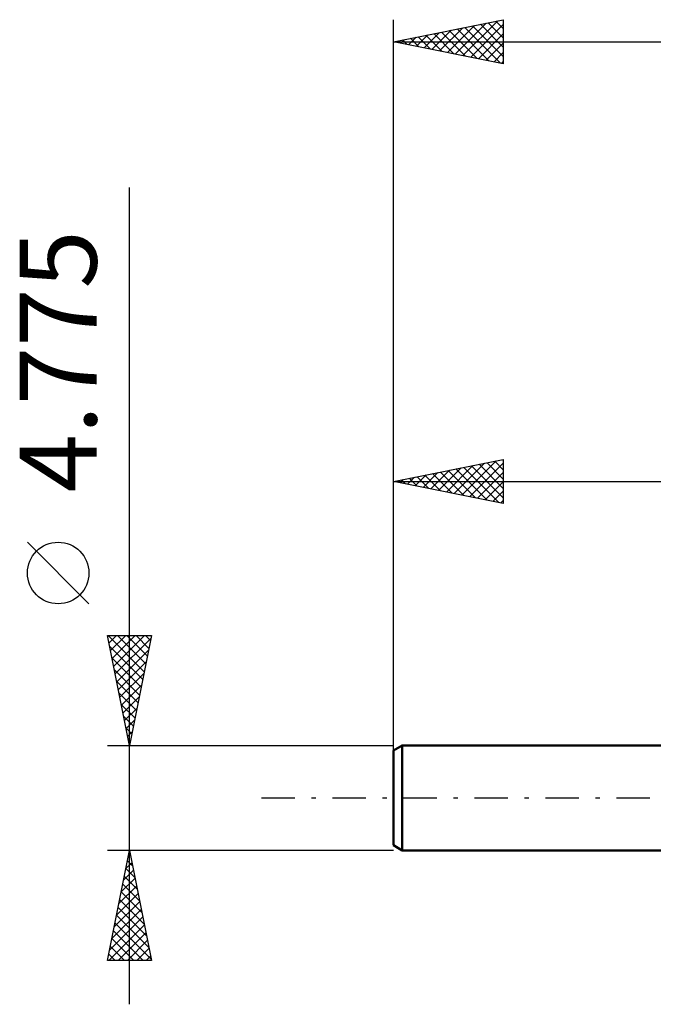
# Model space of a CAD drawing. Units: millimetres. Extents: x -50.9 to 33.7, y -24.6 to 39.4.
# Drawn here: x -50.9 to -22.1, y -9.4 to 35.4 of the extents above; entities that cross this region are included whole.
import ezdxf
from ezdxf.enums import TextEntityAlignment as Align

# ---------------------------------------------------------------- set-up
doc = ezdxf.new("R2010")
doc.units = ezdxf.units.MM
doc.header["$LTSCALE"] = 3.8
doc.linetypes.add('LONGDASH_DASH', pattern=[0.85, 0.4, -0.2, 0.05, -0.2])
for name, color, linetype in [('SK1', 4, 'CONTINUOUS'), ('SK2', 7, 'CONTINUOUS'), ('SK4', 2, 'LONGDASH_DASH')]:
    doc.layers.add(name, color=color, linetype=linetype)
doc.styles.get("Standard").update_dxf_attribs({"font": 'Monospac821 BT'})

msp = doc.modelspace()

# ---------------------------------------------------------------- linework, layer by layer
at = {"layer": 'SK1', "color": 4, "linetype": 'CONTINUOUS', "lineweight": 50}
for p, q in [((-33.513, 2.388), (-33.91, 2.158)), ((-0.01, 2.388), (-33.513, 2.388)), ((-33.513, 2.388), (-33.513, -2.388)), ((-33.91, 2.158), (-33.91, -2.158)), ((-33.91, -2.158), (-33.513, -2.388)), ((-33.513, -2.388), (-0.01, -2.388))]:
    msp.add_line(p, q, dxfattribs=at)
at = {"layer": 'SK2', "color": 7, "linetype": 'CONTINUOUS', "lineweight": 25}
for p, q in [((-33.91, 0.387), (-33.91, 35.387)), ((-33.91, 34.387), (-28.91, 35.387)), ((-28.91, 35.387), (-28.91, 33.387)), ((-31.805, 33.966), (-30.752, 35.019)), ((-31.451, 33.896), (-30.222, 35.125)), ((-31.097, 33.825), (-29.691, 35.231)), ((-31.015, 34.966), (-29.567, 33.519)), ((-30.744, 33.754), (-29.161, 35.337)), ((-30.661, 35.037), (-29.037, 33.413)), ((-30.39, 33.684), (-28.91, 35.164)), ((-30.308, 35.108), (-28.91, 33.71)), ((-29.954, 35.179), (-28.91, 34.134)), ((-29.601, 35.249), (-28.91, 34.559)), ((-29.247, 35.32), (-28.91, 34.983)), ((-33.572, 34.32), (-33.404, 34.489)), ((-33.219, 34.249), (-32.873, 34.595)), ((-33.136, 34.542), (-32.749, 34.155)), ((-32.865, 34.178), (-32.343, 34.701)), ((-32.783, 34.613), (-32.219, 34.049)), ((-32.512, 34.108), (-31.813, 34.807)), ((-32.429, 34.684), (-31.689, 33.943)), ((-32.158, 34.037), (-31.282, 34.913)), ((-32.076, 34.754), (-31.158, 33.837)), ((-31.722, 34.825), (-30.628, 33.731)), ((-31.369, 34.896), (-30.098, 33.625)), ((-30.037, 33.613), (-28.91, 34.74)), ((-33.91, 34.387), (13.69, 34.387)), ((-28.91, 33.387), (-33.91, 34.387)), ((-33.843, 34.401), (-33.81, 34.367)), ((-33.49, 34.471), (-33.28, 34.261)), ((-29.683, 33.542), (-28.91, 34.315)), ((-29.33, 33.471), (-28.91, 33.891)), ((-28.976, 33.401), (-28.91, 33.467)), ((-45.91, -9.387), (-45.91, 27.762)), ((-33.91, 2.388), (-33.91, 15.387)), ((-33.91, 14.387), (-28.91, 15.387)), ((-30.794, 13.764), (-29.235, 15.322)), ((-29.65, 15.239), (-28.91, 14.499)), ((-29.297, 15.31), (-28.91, 14.923)), ((-28.943, 15.381), (-28.91, 15.348)), ((-28.91, 15.387), (-28.91, 13.387)), ((-32.561, 14.118), (-31.887, 14.792)), ((-32.208, 14.047), (-31.357, 14.898)), ((-31.854, 13.976), (-30.826, 15.004)), ((-31.772, 14.815), (-30.703, 13.746)), ((-31.501, 13.906), (-30.296, 15.11)), ((-31.418, 14.886), (-30.172, 13.64)), ((-31.147, 13.835), (-29.766, 15.216)), ((-31.065, 14.957), (-29.642, 13.534)), ((-30.711, 15.027), (-29.112, 13.428)), ((-30.44, 13.693), (-28.91, 15.223)), ((-30.357, 15.098), (-28.91, 13.651)), ((-30.086, 13.623), (-28.91, 14.799)), ((-30.004, 15.169), (-28.91, 14.075)), ((-33.91, 14.387), (-0.01, 14.387)), ((-28.91, 13.387), (-33.91, 14.387)), ((-33.893, 14.391), (-33.884, 14.382)), ((-33.622, 14.33), (-33.478, 14.474)), ((-33.539, 14.462), (-33.354, 14.276)), ((-33.268, 14.259), (-32.948, 14.58)), ((-33.186, 14.532), (-32.824, 14.17)), ((-32.915, 14.188), (-32.417, 14.686)), ((-32.832, 14.603), (-32.294, 14.064)), ((-32.479, 14.674), (-31.763, 13.958)), ((-32.125, 14.744), (-31.233, 13.852)), ((-29.733, 13.552), (-28.91, 14.375)), ((-29.379, 13.481), (-28.91, 13.951)), ((-29.026, 13.411), (-28.91, 13.526)), ((-47.76, 8.825), (-50.56, 11.625)), ((-45.91, 2.388), (-46.91, 7.388)), ((-46.91, 7.388), (-44.91, 7.388)), ((-46.888, 7.388), (-45.24, 5.739)), ((-46.842, 7.049), (-46.504, 7.388)), ((-46.772, 6.696), (-46.08, 7.388)), ((-46.701, 6.342), (-45.656, 7.388)), ((-46.63, 5.989), (-45.231, 7.388)), ((-46.559, 5.635), (-44.936, 7.259)), ((-46.464, 7.388), (-45.169, 6.093)), ((-46.04, 7.388), (-45.098, 6.446)), ((-44.91, 7.388), (-45.91, 2.388)), ((-45.615, 7.388), (-45.028, 6.8)), ((-45.191, 7.388), (-44.957, 7.153)), ((-46.809, 6.884), (-45.31, 5.385)), ((-46.489, 5.281), (-45.042, 6.728)), ((-46.703, 6.354), (-45.381, 5.032)), ((-46.597, 5.824), (-45.452, 4.678)), ((-46.418, 4.928), (-45.148, 6.198)), ((-46.347, 4.574), (-45.254, 5.668)), ((-46.491, 5.293), (-45.523, 4.325)), ((-46.277, 4.221), (-45.36, 5.137)), ((-46.385, 4.763), (-45.593, 3.971)), ((-46.206, 3.867), (-45.466, 4.607)), ((-46.279, 4.233), (-45.664, 3.618)), ((-46.135, 3.514), (-45.572, 4.077)), ((-46.173, 3.702), (-45.735, 3.264)), ((-46.067, 3.172), (-45.805, 2.911)), ((-46.065, 3.16), (-45.678, 3.546)), ((-45.994, 2.807), (-45.784, 3.016)), ((-46.91, 2.388), (-33.91, 2.388)), ((-45.961, 2.642), (-45.876, 2.557)), ((-45.923, 2.453), (-45.89, 2.486)), ((-45.91, -2.388), (-46.91, -2.388)), ((-46.91, -7.388), (-45.91, -2.388)), ((-45.969, -2.684), (-45.87, -2.585)), ((-45.934, -2.51), (-45.873, -2.571)), ((-33.91, -2.388), (-45.91, -2.388)), ((-45.91, -2.388), (-44.91, -7.388)), ((-46.075, -3.215), (-45.8, -2.939)), ((-46.005, -2.863), (-45.767, -3.101)), ((-46.182, -3.745), (-45.729, -3.293)), ((-46.147, -3.57), (-45.555, -4.162)), ((-46.076, -3.217), (-45.661, -3.631)), ((-46.394, -4.806), (-45.588, -4)), ((-46.288, -4.275), (-45.658, -3.646)), ((-46.217, -3.924), (-45.449, -4.692)), ((-46.5, -5.336), (-45.517, -4.353)), ((-46.288, -4.277), (-45.343, -5.222)), ((-46.606, -5.866), (-45.446, -4.707)), ((-46.359, -4.631), (-45.237, -5.753)), ((-46.712, -6.397), (-45.375, -5.06)), ((-46.5, -5.338), (-45.025, -6.813)), ((-46.429, -4.985), (-45.131, -6.283)), ((-46.854, -7.388), (-45.234, -5.767)), ((-46.818, -6.927), (-45.305, -5.414)), ((-46.571, -5.692), (-44.919, -7.344)), ((-46.642, -6.045), (-45.299, -7.388)), ((-46.43, -7.388), (-45.163, -6.121)), ((-46.712, -6.399), (-45.723, -7.388)), ((-46.006, -7.388), (-45.093, -6.475)), ((-46.854, -7.106), (-46.572, -7.388)), ((-46.783, -6.752), (-46.148, -7.388)), ((-45.581, -7.388), (-45.022, -6.828)), ((-44.91, -7.388), (-46.91, -7.388)), ((-45.157, -7.388), (-44.951, -7.182))]:
    msp.add_line(p, q, dxfattribs=at)
msp.add_circle((-49.16, 10.225), 1.4, dxfattribs=at)
at = {"layer": 'SK4', "color": 2, "linetype": 'LONGDASH_DASH', "lineweight": 25}
msp.add_line((-39.91, 0), (19.69, 0), dxfattribs=at)

# ---------------------------------------------------------------- texts
at = {"layer": 'SK2', "color": 7, "linetype": 'CONTINUOUS', "lineweight": 25}
msp.add_text('4.775', height=3.5, rotation=90, dxfattribs=at).set_placement((-47.41, 19.85), align=Align.CENTER)

doc.saveas('drawing.dxf')
